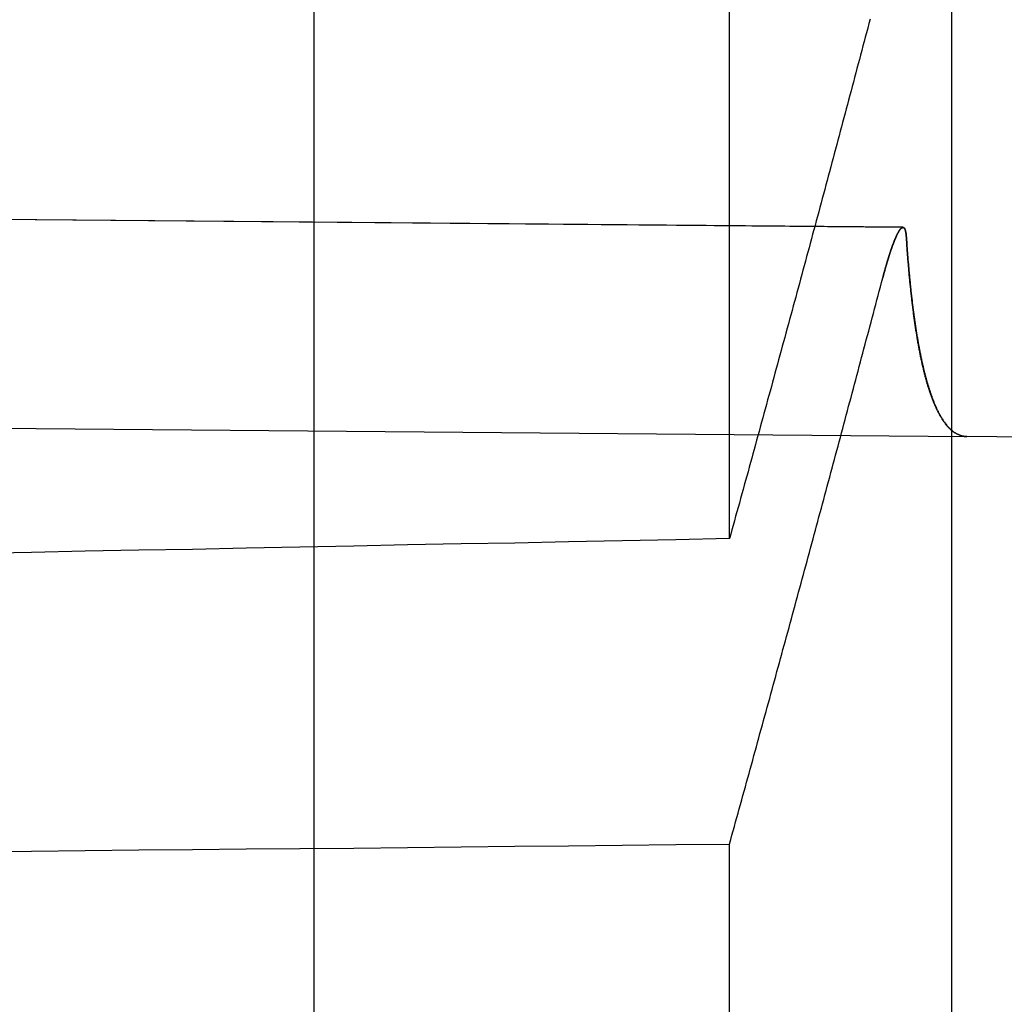
# Model space of a CAD drawing. Extents: x -59 to 290, y -231 to 2000.
# Drawn here: x 281 to 284, y 581 to 584 of the extents above; entities that cross this region are included whole.
import ezdxf

# ---------------------------------------------------------------- set-up
doc = ezdxf.new("R2010")
doc.units = 0
doc.header["$LTSCALE"] = 10
doc.linetypes.add('VERDECKT', pattern=[9.525, 6.35, -3.175])
doc.layers.get('0').update_dxf_attribs({"linetype": 'CONTINUOUS'})
doc.layers.add('STEMPEL', color=3, linetype='CONTINUOUS')

# ---------------------------------------------------------------- blocks, each defined once
blk = doc.blocks.new('A$CB12C5D52')
at = {"color": 3, "linetype": 'CONTINUOUS', "extrusion": (-2e-16, 1, -2e-16)}
for p, q in [((64.9514, 563.9767), (64.9514, 675.7224)), ((66.9803, 571), (66.9803, 594.5026))]:
    blk.add_line(p, q, dxfattribs=at)
at = {"color": 1, "linetype": 'VERDECKT', "extrusion": (-2e-16, 1, -2e-16)}
for p, q in [((66.2732, 582.2986), (66.2732, 619.108)), ((66.8252, 583.2891), (50, 583.4359)), ((66.8252, 583.2888), (50, 583.4356)), ((50, 582.7723), (67.0284, 582.6237)), ((67.9916, 582.6153), (67.0284, 582.6237)), ((66.2732, 574.4677), (66.2732, 581.3275))]:
    blk.add_line(p, q, dxfattribs=at)
at = {"color": 1, "linetype": 'VERDECKT'}
for points in [[(66.7205, 583.951, 0), (66.7167, 583.937, 0), (66.7129, 583.923, 0), (66.7091, 583.908, 0), (66.7054, 583.894, 0), (66.7016, 583.88, 0), (66.6978, 583.866, 0), (66.694, 583.851, 0), (66.6902, 583.837, 0), (66.6865, 583.823, 0), (66.6827, 583.809, 0), (66.6789, 583.794, 0), (66.6751, 583.78, 0), (66.6713, 583.766, 0), (66.6675, 583.751, 0), (66.6637, 583.737, 0), (66.6599, 583.723, 0), (66.6561, 583.709, 0), (66.6524, 583.694, 0), (66.6486, 583.68, 0), (66.6448, 583.666, 0), (66.641, 583.652, 0), (66.6372, 583.637, 0), (66.6333, 583.623, 0), (66.6295, 583.609, 0), (66.6257, 583.595, 0), (66.6219, 583.58, 0), (66.6181, 583.566, 0), (66.6143, 583.552, 0), (66.6105, 583.538, 0), (66.6067, 583.523, 0), (66.6029, 583.509, 0), (66.5991, 583.495, 0), (66.5952, 583.481, 0), (66.5914, 583.466, 0), (66.5876, 583.452, 0), (66.5838, 583.438, 0), (66.58, 583.424, 0), (66.5761, 583.409, 0), (66.5723, 583.395, 0), (66.5685, 583.381, 0), (66.5646, 583.367, 0), (66.5608, 583.352, 0), (66.557, 583.338, 0), (66.5531, 583.324, 0), (66.5493, 583.31, 0), (66.5455, 583.295, 0), (66.5416, 583.281, 0), (66.5378, 583.267, 0), (66.534, 583.253, 0), (66.5301, 583.238, 0), (66.5263, 583.224, 0), (66.5224, 583.21, 0), (66.5186, 583.196, 0), (66.5147, 583.181, 0), (66.5109, 583.167, 0), (66.507, 583.153, 0), (66.5032, 583.139, 0), (66.4993, 583.124, 0), (66.4955, 583.11, 0), (66.4916, 583.096, 0), (66.4877, 583.082, 0), (66.4839, 583.067, 0), (66.48, 583.053, 0), (66.4762, 583.039, 0), (66.4723, 583.025, 0), (66.4684, 583.01, 0), (66.4646, 582.996, 0), (66.4607, 582.982, 0), (66.4568, 582.968, 0), (66.4529, 582.953, 0), (66.4491, 582.939, 0), (66.4452, 582.925, 0), (66.4413, 582.911, 0), (66.4374, 582.897, 0), (66.4336, 582.882, 0), (66.4297, 582.868, 0), (66.4258, 582.854, 0), (66.4219, 582.84, 0), (66.418, 582.825, 0), (66.4141, 582.811, 0), (66.4103, 582.797, 0), (66.4064, 582.783, 0), (66.4025, 582.768, 0), (66.3986, 582.754, 0), (66.3947, 582.74, 0), (66.3908, 582.726, 0), (66.3869, 582.711, 0), (66.383, 582.697, 0), (66.3791, 582.683, 0), (66.3752, 582.669, 0), (66.3713, 582.654, 0), (66.3674, 582.64, 0), (66.3635, 582.626, 0), (66.3596, 582.612, 0), (66.3557, 582.598, 0), (66.3517, 582.583, 0), (66.3478, 582.569, 0), (66.3439, 582.555, 0), (66.34, 582.541, 0), (66.3361, 582.526, 0), (66.3322, 582.512, 0), (66.3283, 582.498, 0), (66.3243, 582.484, 0), (66.3204, 582.469, 0), (66.3165, 582.455, 0), (66.3126, 582.441, 0), (66.3086, 582.427, 0), (66.3047, 582.412, 0), (66.3008, 582.398, 0), (66.2969, 582.384, 0), (66.2929, 582.37, 0), (66.289, 582.356, 0), (66.285, 582.341, 0), (66.2811, 582.327, 0), (66.2772, 582.313, 0), (66.2732, 582.299, 0)], [(66.2732, 581.327, 0), (66.2771, 581.342, 0), (66.281, 581.356, 0), (66.2849, 581.37, 0), (66.2888, 581.384, 0), (66.2927, 581.398, 0), (66.2966, 581.412, 0), (66.3005, 581.426, 0), (66.3044, 581.44, 0), (66.3083, 581.454, 0), (66.3122, 581.468, 0), (66.3161, 581.482, 0), (66.3199, 581.496, 0), (66.3238, 581.51, 0), (66.3277, 581.524, 0), (66.3316, 581.538, 0), (66.3355, 581.552, 0), (66.3393, 581.566, 0), (66.3432, 581.58, 0), (66.3471, 581.594, 0), (66.351, 581.609, 0), (66.3548, 581.623, 0), (66.3587, 581.637, 0), (66.3626, 581.651, 0), (66.3664, 581.665, 0), (66.3703, 581.679, 0), (66.3742, 581.693, 0), (66.378, 581.707, 0), (66.3819, 581.721, 0), (66.3858, 581.735, 0), (66.3896, 581.749, 0), (66.3935, 581.763, 0), (66.3973, 581.777, 0), (66.4012, 581.791, 0), (66.405, 581.805, 0), (66.4089, 581.819, 0), (66.4127, 581.833, 0), (66.4166, 581.847, 0), (66.4204, 581.862, 0), (66.4243, 581.876, 0), (66.4281, 581.89, 0), (66.432, 581.904, 0), (66.4358, 581.918, 0), (66.4396, 581.932, 0), (66.4435, 581.946, 0), (66.4473, 581.96, 0), (66.4512, 581.974, 0), (66.455, 581.988, 0), (66.4588, 582.002, 0), (66.4627, 582.016, 0), (66.4665, 582.03, 0), (66.4703, 582.044, 0), (66.4741, 582.058, 0), (66.478, 582.073, 0), (66.4818, 582.087, 0), (66.4856, 582.101, 0), (66.4894, 582.115, 0), (66.4933, 582.129, 0), (66.4971, 582.143, 0), (66.5009, 582.157, 0), (66.5047, 582.171, 0), (66.5085, 582.185, 0), (66.5123, 582.199, 0), (66.5161, 582.213, 0), (66.52, 582.227, 0), (66.5238, 582.241, 0), (66.5276, 582.255, 0), (66.5314, 582.269, 0), (66.5352, 582.284, 0), (66.539, 582.298, 0), (66.5428, 582.312, 0), (66.5466, 582.326, 0), (66.5504, 582.34, 0), (66.5542, 582.354, 0), (66.558, 582.368, 0), (66.5618, 582.382, 0), (66.5656, 582.396, 0), (66.5693, 582.41, 0), (66.5731, 582.424, 0), (66.5769, 582.438, 0), (66.5807, 582.452, 0), (66.5845, 582.466, 0), (66.5883, 582.481, 0), (66.5921, 582.495, 0), (66.5958, 582.509, 0), (66.5996, 582.523, 0), (66.6034, 582.537, 0), (66.6072, 582.551, 0), (66.611, 582.565, 0), (66.6147, 582.579, 0), (66.6185, 582.593, 0), (66.6223, 582.607, 0), (66.626, 582.621, 0), (66.6298, 582.635, 0), (66.6336, 582.649, 0), (66.6373, 582.663, 0), (66.6411, 582.678, 0), (66.6449, 582.692, 0), (66.6486, 582.706, 0), (66.6524, 582.72, 0), (66.6561, 582.734, 0), (66.6599, 582.748, 0), (66.6637, 582.762, 0), (66.6674, 582.776, 0), (66.6712, 582.79, 0), (66.6749, 582.804, 0), (66.6787, 582.818, 0), (66.6824, 582.832, 0), (66.6862, 582.847, 0), (66.6899, 582.861, 0), (66.6936, 582.875, 0), (66.6974, 582.889, 0), (66.7011, 582.903, 0), (66.7049, 582.917, 0), (66.7086, 582.931, 0), (66.7123, 582.945, 0), (66.7161, 582.959, 0), (66.7198, 582.973, 0), (66.7235, 582.987, 0), (66.7273, 583.001, 0), (66.731, 583.015, 0), (66.7347, 583.03, 0), (66.7384, 583.044, 0), (66.7422, 583.058, 0), (66.7459, 583.072, 0), (66.7496, 583.086, 0), (66.7533, 583.1, 0), (66.7571, 583.114, 0), (66.7608, 583.128, 0)], [(66.7608, 583.128, 0), (66.7608, 583.128, 0), (66.7608, 583.128, 0), (66.7608, 583.128, 0), (66.7608, 583.128, 0), (66.7608, 583.128, 0), (66.7608, 583.128, 0), (66.7608, 583.128, 0), (66.7608, 583.128, 0), (66.7608, 583.128, 0), (66.7608, 583.128, 0), (66.7608, 583.128, 0), (66.7608, 583.128, 0), (66.7608, 583.128, 0), (66.7608, 583.128, 0), (66.7608, 583.128, 0), (66.7608, 583.128, 0), (66.7608, 583.128, 0), (66.7608, 583.128, 0), (66.7608, 583.128, 0), (66.7608, 583.128, 0), (66.7608, 583.128, 0), (66.7608, 583.128, 0), (66.7608, 583.128, 0), (66.7608, 583.128, 0), (66.7608, 583.128, 0), (66.7608, 583.128, 0), (66.7608, 583.128, 0), (66.7608, 583.128, 0), (66.7608, 583.128, 0), (66.7608, 583.128, 0), (66.7608, 583.128, 0), (66.7608, 583.128, 0), (66.7608, 583.128, 0), (66.7608, 583.128, 0), (66.7608, 583.128, 0), (66.7608, 583.128, 0), (66.7608, 583.128, 0), (66.7608, 583.128, 0), (66.7608, 583.128, 0), (66.7608, 583.128, 0), (66.7608, 583.128, 0), (66.7608, 583.128, 0), (66.7608, 583.128, 0), (66.7608, 583.128, 0), (66.7608, 583.128, 0), (66.7608, 583.128, 0), (66.7608, 583.128, 0), (66.7608, 583.128, 0), (66.7608, 583.128, 0), (66.7608, 583.128, 0), (66.7608, 583.128, 0), (66.7608, 583.128, 0), (66.7608, 583.128, 0), (66.7608, 583.128, 0), (66.7608, 583.128, 0), (66.7608, 583.128, 0), (66.7608, 583.128, 0), (66.7608, 583.128, 0), (66.7608, 583.128, 0), (66.7608, 583.128, 0), (66.7608, 583.128, 0), (66.7608, 583.128, 0), (66.7608, 583.128, 0), (66.7608, 583.128, 0), (66.7608, 583.128, 0), (66.7608, 583.128, 0), (66.7608, 583.128, 0), (66.7608, 583.128, 0), (66.7608, 583.128, 0), (66.7608, 583.128, 0), (66.7608, 583.128, 0), (66.7608, 583.128, 0), (66.7608, 583.128, 0), (66.7608, 583.128, 0), (66.7608, 583.128, 0), (66.7608, 583.128, 0), (66.7608, 583.128, 0), (66.7608, 583.128, 0), (66.7608, 583.128, 0), (66.7608, 583.128, 0), (66.7608, 583.128, 0), (66.7608, 583.128, 0), (66.7608, 583.128, 0), (66.7608, 583.128, 0), (66.7608, 583.128, 0), (66.7608, 583.128, 0), (66.7608, 583.128, 0), (66.7608, 583.128, 0), (66.7608, 583.128, 0), (66.7608, 583.128, 0), (66.7608, 583.128, 0), (66.7608, 583.128, 0), (66.7608, 583.128, 0), (66.7608, 583.128, 0), (66.7608, 583.128, 0), (66.7608, 583.128, 0), (66.7608, 583.128, 0), (66.7608, 583.128, 0), (66.7608, 583.128, 0), (66.7608, 583.128, 0), (66.7608, 583.128, 0), (66.7608, 583.128, 0), (66.7608, 583.128, 0), (66.7608, 583.128, 0), (66.7608, 583.128, 0), (66.7608, 583.128, 0), (66.7608, 583.128, 0), (66.7608, 583.128, 0), (66.7608, 583.128, 0), (66.7608, 583.128, 0), (66.7608, 583.128, 0), (66.7608, 583.128, 0), (66.7608, 583.128, 0), (66.7608, 583.128, 0), (66.7608, 583.128, 0), (66.7608, 583.128, 0), (66.7608, 583.128, 0), (66.7608, 583.128, 0), (66.7608, 583.128, 0), (66.7608, 583.128, 0), (66.7608, 583.128, 0), (66.7608, 583.128, 0), (66.7608, 583.128, 0), (66.7608, 583.128, 0), (66.7608, 583.128, 0), (66.7608, 583.128, 0), (66.7608, 583.128, 0), (66.7608, 583.128, 0)]]:
    blk.add_polyline3d(points, dxfattribs=at)
at = {"color": 1}
for points in [[(66.7608, 583.128, 0), (66.7611, 583.129, 0), (66.7614, 583.13, 0), (66.7617, 583.132, 0), (66.762, 583.133, 0), (66.7623, 583.134, 0), (66.7626, 583.135, 0), (66.7629, 583.136, 0), (66.7632, 583.137, 0), (66.7635, 583.139, 0), (66.7638, 583.14, 0), (66.7642, 583.141, 0), (66.7645, 583.142, 0), (66.7648, 583.143, 0), (66.7651, 583.144, 0), (66.7654, 583.145, 0), (66.7657, 583.146, 0), (66.766, 583.148, 0), (66.7663, 583.149, 0), (66.7666, 583.15, 0), (66.7669, 583.151, 0), (66.7672, 583.152, 0), (66.7676, 583.153, 0), (66.7679, 583.154, 0), (66.7682, 583.155, 0), (66.7685, 583.156, 0), (66.7688, 583.158, 0), (66.7691, 583.159, 0), (66.7694, 583.16, 0), (66.7697, 583.161, 0), (66.77, 583.162, 0), (66.7703, 583.163, 0), (66.7707, 583.164, 0), (66.771, 583.165, 0), (66.7713, 583.166, 0), (66.7716, 583.167, 0), (66.7719, 583.168, 0), (66.7722, 583.169, 0), (66.7725, 583.171, 0), (66.7728, 583.172, 0), (66.7731, 583.173, 0), (66.7734, 583.174, 0), (66.7738, 583.175, 0), (66.7741, 583.176, 0), (66.7744, 583.177, 0), (66.7747, 583.178, 0), (66.775, 583.179, 0), (66.7753, 583.18, 0), (66.7756, 583.181, 0), (66.7759, 583.182, 0), (66.7762, 583.183, 0), (66.7765, 583.184, 0), (66.7768, 583.185, 0), (66.7772, 583.186, 0), (66.7775, 583.187, 0), (66.7778, 583.188, 0), (66.7781, 583.189, 0), (66.7784, 583.19, 0), (66.7787, 583.191, 0), (66.779, 583.192, 0), (66.7793, 583.193, 0), (66.7796, 583.194, 0), (66.7799, 583.195, 0), (66.7802, 583.196, 0), (66.7805, 583.197, 0), (66.7808, 583.198, 0), (66.7811, 583.199, 0), (66.7814, 583.2, 0), (66.7817, 583.201, 0), (66.782, 583.202, 0), (66.7824, 583.203, 0), (66.7827, 583.204, 0), (66.783, 583.205, 0), (66.7833, 583.206, 0), (66.7836, 583.206, 0), (66.7839, 583.207, 0), (66.7842, 583.208, 0), (66.7845, 583.209, 0), (66.7848, 583.21, 0), (66.7851, 583.211, 0), (66.7854, 583.212, 0), (66.7857, 583.213, 0), (66.786, 583.214, 0), (66.7863, 583.215, 0), (66.7866, 583.215, 0), (66.7868, 583.216, 0), (66.7871, 583.217, 0), (66.7874, 583.218, 0), (66.7877, 583.219, 0), (66.788, 583.22, 0), (66.7883, 583.221, 0), (66.7886, 583.221, 0), (66.7889, 583.222, 0), (66.7892, 583.223, 0), (66.7895, 583.224, 0), (66.7898, 583.225, 0), (66.7901, 583.226, 0), (66.7904, 583.226, 0), (66.7907, 583.227, 0), (66.7909, 583.228, 0), (66.7912, 583.229, 0), (66.7915, 583.23, 0), (66.7918, 583.23, 0), (66.7921, 583.231, 0), (66.7924, 583.232, 0), (66.7927, 583.233, 0), (66.793, 583.234, 0), (66.7932, 583.234, 0), (66.7935, 583.235, 0), (66.7938, 583.236, 0), (66.7941, 583.237, 0), (66.7944, 583.237, 0), (66.7947, 583.238, 0), (66.7949, 583.239, 0), (66.7952, 583.24, 0), (66.7955, 583.24, 0), (66.7958, 583.241, 0), (66.796, 583.242, 0), (66.7963, 583.242, 0), (66.7966, 583.243, 0), (66.7969, 583.244, 0), (66.7972, 583.245, 0), (66.7974, 583.245, 0), (66.7977, 583.246, 0), (66.798, 583.247, 0), (66.7982, 583.247, 0), (66.7985, 583.248, 0), (66.7988, 583.249, 0), (66.7991, 583.249, 0), (66.7993, 583.25, 0), (66.7996, 583.251, 0), (66.7999, 583.251, 0), (66.8001, 583.252, 0), (66.8004, 583.252, 0), (66.8007, 583.253, 0), (66.8009, 583.254, 0), (66.8012, 583.254, 0), (66.8014, 583.255, 0), (66.8017, 583.255, 0), (66.802, 583.256, 0), (66.8022, 583.257, 0), (66.8025, 583.257, 0), (66.8027, 583.258, 0), (66.803, 583.258, 0), (66.8033, 583.259, 0), (66.8035, 583.26, 0), (66.8038, 583.26, 0), (66.804, 583.261, 0), (66.8043, 583.261, 0), (66.8045, 583.262, 0), (66.8048, 583.262, 0), (66.805, 583.263, 0), (66.8053, 583.263, 0), (66.8055, 583.264, 0), (66.8058, 583.264, 0), (66.806, 583.265, 0), (66.8063, 583.265, 0), (66.8065, 583.266, 0), (66.8067, 583.266, 0), (66.807, 583.267, 0), (66.8072, 583.267, 0), (66.8075, 583.268, 0), (66.8077, 583.268, 0), (66.8079, 583.269, 0), (66.8082, 583.269, 0), (66.8084, 583.27, 0), (66.8087, 583.27, 0), (66.8089, 583.271, 0), (66.8091, 583.271, 0), (66.8094, 583.271, 0), (66.8096, 583.272, 0), (66.8098, 583.272, 0), (66.81, 583.273, 0), (66.8103, 583.273, 0), (66.8105, 583.274, 0), (66.8107, 583.274, 0), (66.8109, 583.274, 0), (66.8112, 583.275, 0), (66.8114, 583.275, 0), (66.8116, 583.275, 0), (66.8118, 583.276, 0), (66.8121, 583.276, 0), (66.8123, 583.277, 0), (66.8125, 583.277, 0), (66.8127, 583.277, 0), (66.8129, 583.278, 0), (66.8132, 583.278, 0), (66.8134, 583.278, 0), (66.8136, 583.279, 0), (66.8138, 583.279, 0), (66.814, 583.279, 0), (66.8142, 583.28, 0), (66.8144, 583.28, 0), (66.8147, 583.28, 0), (66.8149, 583.28, 0), (66.8151, 583.281, 0), (66.8153, 583.281, 0), (66.8155, 583.281, 0), (66.8157, 583.282, 0), (66.8159, 583.282, 0), (66.8161, 583.282, 0), (66.8164, 583.282, 0), (66.8166, 583.283, 0), (66.8168, 583.283, 0), (66.817, 583.283, 0), (66.8172, 583.283, 0), (66.8174, 583.284, 0), (66.8176, 583.284, 0), (66.8178, 583.284, 0), (66.818, 583.284, 0), (66.8182, 583.285, 0), (66.8184, 583.285, 0), (66.8186, 583.285, 0), (66.8188, 583.285, 0), (66.819, 583.285, 0), (66.8192, 583.286, 0), (66.8194, 583.286, 0), (66.8196, 583.286, 0), (66.8198, 583.286, 0), (66.82, 583.286, 0), (66.8202, 583.286, 0), (66.8204, 583.287, 0), (66.8206, 583.287, 0), (66.8208, 583.287, 0), (66.8209, 583.287, 0), (66.8211, 583.287, 0), (66.8213, 583.287, 0), (66.8215, 583.287, 0), (66.8217, 583.288, 0), (66.8219, 583.288, 0), (66.8221, 583.288, 0), (66.8223, 583.288, 0), (66.8224, 583.288, 0), (66.8226, 583.288, 0), (66.8228, 583.288, 0), (66.823, 583.288, 0), (66.8232, 583.288, 0), (66.8233, 583.288, 0), (66.8235, 583.288, 0), (66.8237, 583.288, 0), (66.8239, 583.289, 0), (66.8241, 583.289, 0), (66.8242, 583.289, 0), (66.8244, 583.289, 0), (66.8246, 583.289, 0), (66.8247, 583.289, 0), (66.8249, 583.289, 0), (66.8251, 583.289, 0), (66.8252, 583.289, 0), (66.8254, 583.289, 0), (66.8256, 583.289, 0), (66.8257, 583.289, 0), (66.8259, 583.289, 0), (66.8261, 583.289, 0), (66.8262, 583.289, 0), (66.8264, 583.289, 0), (66.8266, 583.289, 0), (66.8267, 583.288, 0), (66.8269, 583.288, 0), (66.827, 583.288, 0), (66.8272, 583.288, 0), (66.8273, 583.288, 0), (66.8275, 583.288, 0), (66.8276, 583.288, 0), (66.8278, 583.288, 0), (66.8279, 583.288, 0), (66.8281, 583.288, 0), (66.8282, 583.288, 0), (66.8284, 583.288, 0), (66.8285, 583.287, 0), (66.8287, 583.287, 0), (66.8288, 583.287, 0), (66.8289, 583.287, 0), (66.8291, 583.287, 0), (66.8292, 583.287, 0), (66.8294, 583.287, 0), (66.8295, 583.286, 0), (66.8296, 583.286, 0), (66.8298, 583.286, 0), (66.8299, 583.286, 0), (66.83, 583.286, 0), (66.8301, 583.285, 0), (66.8303, 583.285, 0), (66.8304, 583.285, 0), (66.8305, 583.285, 0), (66.8306, 583.285, 0), (66.8308, 583.284, 0), (66.8309, 583.284, 0), (66.831, 583.284, 0), (66.8311, 583.284, 0), (66.8312, 583.283, 0), (66.8314, 583.283, 0), (66.8315, 583.283, 0), (66.8316, 583.283, 0), (66.8317, 583.282, 0), (66.8318, 583.282, 0), (66.8319, 583.282, 0), (66.832, 583.281, 0), (66.8321, 583.281, 0), (66.8322, 583.281, 0), (66.8324, 583.28, 0), (66.8325, 583.28, 0), (66.8326, 583.28, 0), (66.8327, 583.28, 0), (66.8328, 583.279, 0), (66.8329, 583.279, 0), (66.833, 583.279, 0), (66.8331, 583.278, 0), (66.8331, 583.278, 0), (66.8332, 583.277, 0), (66.8333, 583.277, 0), (66.8334, 583.277, 0), (66.8335, 583.276, 0), (66.8336, 583.276, 0), (66.8337, 583.276, 0), (66.8338, 583.275, 0), (66.8339, 583.275, 0), (66.8339, 583.274, 0), (66.834, 583.274, 0), (66.8341, 583.274, 0), (66.8342, 583.273, 0), (66.8343, 583.273, 0), (66.8343, 583.272, 0), (66.8344, 583.272, 0), (66.8345, 583.271, 0), (66.8346, 583.271, 0), (66.8346, 583.27, 0), (66.8347, 583.27, 0), (66.8348, 583.27, 0), (66.8348, 583.269, 0), (66.8349, 583.269, 0), (66.835, 583.268, 0), (66.835, 583.268, 0), (66.8351, 583.267, 0), (66.8352, 583.267, 0), (66.8352, 583.266, 0), (66.8353, 583.266, 0), (66.8353, 583.265, 0), (66.8354, 583.265, 0), (66.8355, 583.264, 0), (66.8355, 583.264, 0), (66.8356, 583.263, 0), (66.8356, 583.262, 0), (66.8357, 583.262, 0), (66.8357, 583.261, 0), (66.8358, 583.261, 0), (66.8358, 583.26, 0), (66.8358, 583.26, 0), (66.8359, 583.259, 0), (66.8359, 583.259, 0), (66.836, 583.258, 0), (66.836, 583.257, 0)], [(66.836, 583.258, 0), (66.836, 583.258, 0), (66.8359, 583.259, 0), (66.8359, 583.259, 0), (66.8358, 583.26, 0), (66.8358, 583.26, 0), (66.8357, 583.261, 0), (66.8357, 583.262, 0), (66.8357, 583.262, 0), (66.8356, 583.263, 0), (66.8356, 583.263, 0), (66.8355, 583.264, 0), (66.8354, 583.264, 0), (66.8354, 583.265, 0), (66.8353, 583.265, 0), (66.8353, 583.266, 0), (66.8352, 583.266, 0), (66.8352, 583.267, 0), (66.8351, 583.267, 0), (66.835, 583.268, 0), (66.835, 583.268, 0), (66.8349, 583.269, 0), (66.8348, 583.269, 0), (66.8348, 583.27, 0), (66.8347, 583.27, 0), (66.8346, 583.271, 0), (66.8346, 583.271, 0), (66.8345, 583.272, 0), (66.8344, 583.272, 0), (66.8344, 583.272, 0), (66.8343, 583.273, 0), (66.8342, 583.273, 0), (66.8341, 583.274, 0), (66.834, 583.274, 0), (66.834, 583.275, 0), (66.8339, 583.275, 0), (66.8338, 583.275, 0), (66.8337, 583.276, 0), (66.8336, 583.276, 0), (66.8335, 583.277, 0), (66.8334, 583.277, 0), (66.8333, 583.277, 0), (66.8333, 583.278, 0), (66.8332, 583.278, 0), (66.8331, 583.278, 0), (66.833, 583.279, 0), (66.8329, 583.279, 0), (66.8328, 583.279, 0), (66.8327, 583.28, 0), (66.8326, 583.28, 0), (66.8325, 583.28, 0), (66.8324, 583.281, 0), (66.8323, 583.281, 0), (66.8322, 583.281, 0), (66.8321, 583.282, 0), (66.8319, 583.282, 0), (66.8318, 583.282, 0), (66.8317, 583.283, 0), (66.8316, 583.283, 0), (66.8315, 583.283, 0), (66.8314, 583.283, 0), (66.8313, 583.284, 0), (66.8312, 583.284, 0), (66.831, 583.284, 0), (66.8309, 583.284, 0), (66.8308, 583.285, 0), (66.8307, 583.285, 0), (66.8305, 583.285, 0), (66.8304, 583.285, 0), (66.8303, 583.285, 0), (66.8302, 583.286, 0), (66.83, 583.286, 0), (66.8299, 583.286, 0), (66.8298, 583.286, 0), (66.8297, 583.286, 0), (66.8295, 583.287, 0), (66.8294, 583.287, 0), (66.8292, 583.287, 0), (66.8291, 583.287, 0), (66.829, 583.287, 0), (66.8288, 583.287, 0), (66.8287, 583.288, 0), (66.8285, 583.288, 0), (66.8284, 583.288, 0), (66.8283, 583.288, 0), (66.8281, 583.288, 0), (66.828, 583.288, 0), (66.8278, 583.288, 0), (66.8277, 583.288, 0), (66.8275, 583.288, 0), (66.8274, 583.289, 0), (66.8272, 583.289, 0), (66.8271, 583.289, 0), (66.8269, 583.289, 0), (66.8267, 583.289, 0), (66.8266, 583.289, 0), (66.8264, 583.289, 0), (66.8263, 583.289, 0), (66.8261, 583.289, 0), (66.8259, 583.289, 0), (66.8258, 583.289, 0), (66.8256, 583.289, 0), (66.8255, 583.289, 0), (66.8253, 583.289, 0), (66.8251, 583.289, 0), (66.825, 583.289, 0), (66.8248, 583.289, 0), (66.8246, 583.289, 0), (66.8244, 583.289, 0), (66.8243, 583.289, 0), (66.8241, 583.289, 0), (66.8239, 583.289, 0), (66.8237, 583.289, 0), (66.8236, 583.289, 0), (66.8234, 583.289, 0), (66.8232, 583.289, 0), (66.823, 583.289, 0), (66.8229, 583.288, 0), (66.8227, 583.288, 0), (66.8225, 583.288, 0), (66.8223, 583.288, 0), (66.8221, 583.288, 0), (66.8219, 583.288, 0), (66.8217, 583.288, 0), (66.8216, 583.288, 0), (66.8214, 583.288, 0), (66.8212, 583.288, 0), (66.821, 583.287, 0), (66.8208, 583.287, 0), (66.8206, 583.287, 0), (66.8204, 583.287, 0), (66.8202, 583.287, 0), (66.82, 583.287, 0), (66.8198, 583.286, 0), (66.8196, 583.286, 0), (66.8194, 583.286, 0), (66.8192, 583.286, 0), (66.819, 583.286, 0), (66.8188, 583.286, 0), (66.8186, 583.285, 0), (66.8184, 583.285, 0), (66.8182, 583.285, 0), (66.818, 583.285, 0), (66.8178, 583.284, 0), (66.8176, 583.284, 0), (66.8174, 583.284, 0), (66.8172, 583.284, 0), (66.817, 583.284, 0), (66.8168, 583.283, 0), (66.8166, 583.283, 0), (66.8164, 583.283, 0), (66.8162, 583.283, 0), (66.816, 583.282, 0), (66.8158, 583.282, 0), (66.8156, 583.282, 0), (66.8154, 583.281, 0), (66.8151, 583.281, 0), (66.8149, 583.281, 0), (66.8147, 583.281, 0), (66.8145, 583.28, 0), (66.8143, 583.28, 0), (66.8141, 583.28, 0), (66.8139, 583.279, 0), (66.8136, 583.279, 0), (66.8134, 583.279, 0), (66.8132, 583.278, 0), (66.813, 583.278, 0), (66.8128, 583.278, 0), (66.8125, 583.277, 0), (66.8123, 583.277, 0), (66.8121, 583.277, 0), (66.8119, 583.276, 0), (66.8117, 583.276, 0), (66.8114, 583.275, 0), (66.8112, 583.275, 0), (66.811, 583.275, 0), (66.8108, 583.274, 0), (66.8105, 583.274, 0), (66.8103, 583.273, 0), (66.8101, 583.273, 0), (66.8099, 583.273, 0), (66.8096, 583.272, 0), (66.8094, 583.272, 0), (66.8092, 583.271, 0), (66.8089, 583.271, 0), (66.8087, 583.27, 0), (66.8085, 583.27, 0), (66.8082, 583.27, 0), (66.808, 583.269, 0), (66.8078, 583.269, 0), (66.8075, 583.268, 0), (66.8073, 583.268, 0), (66.807, 583.267, 0), (66.8068, 583.267, 0), (66.8066, 583.266, 0), (66.8063, 583.266, 0), (66.8061, 583.265, 0), (66.8058, 583.265, 0), (66.8056, 583.264, 0), (66.8053, 583.264, 0), (66.8051, 583.263, 0), (66.8048, 583.263, 0), (66.8046, 583.262, 0), (66.8043, 583.262, 0), (66.8041, 583.261, 0), (66.8038, 583.26, 0), (66.8036, 583.26, 0), (66.8033, 583.259, 0), (66.8031, 583.259, 0), (66.8028, 583.258, 0), (66.8025, 583.258, 0), (66.8023, 583.257, 0), (66.802, 583.256, 0), (66.8018, 583.256, 0), (66.8015, 583.255, 0), (66.8012, 583.255, 0), (66.801, 583.254, 0), (66.8007, 583.253, 0), (66.8004, 583.253, 0), (66.8002, 583.252, 0), (66.7999, 583.251, 0), (66.7996, 583.251, 0), (66.7994, 583.25, 0), (66.7991, 583.25, 0), (66.7988, 583.249, 0), (66.7986, 583.248, 0), (66.7983, 583.248, 0), (66.798, 583.247, 0), (66.7978, 583.246, 0), (66.7975, 583.246, 0), (66.7972, 583.245, 0), (66.7969, 583.244, 0), (66.7967, 583.243, 0), (66.7964, 583.243, 0), (66.7961, 583.242, 0), (66.7958, 583.241, 0), (66.7955, 583.241, 0), (66.7953, 583.24, 0), (66.795, 583.239, 0), (66.7947, 583.238, 0), (66.7944, 583.238, 0), (66.7941, 583.237, 0), (66.7939, 583.236, 0), (66.7936, 583.235, 0), (66.7933, 583.235, 0), (66.793, 583.234, 0), (66.7927, 583.233, 0), (66.7924, 583.232, 0), (66.7922, 583.232, 0), (66.7919, 583.231, 0), (66.7916, 583.23, 0), (66.7913, 583.229, 0), (66.791, 583.228, 0), (66.7907, 583.228, 0), (66.7904, 583.227, 0), (66.7901, 583.226, 0), (66.7898, 583.225, 0), (66.7895, 583.224, 0), (66.7893, 583.223, 0), (66.789, 583.223, 0), (66.7887, 583.222, 0), (66.7884, 583.221, 0), (66.7881, 583.22, 0), (66.7878, 583.219, 0), (66.7875, 583.218, 0), (66.7872, 583.218, 0), (66.7869, 583.217, 0), (66.7866, 583.216, 0), (66.7863, 583.215, 0), (66.786, 583.214, 0), (66.7857, 583.213, 0), (66.7854, 583.212, 0), (66.7851, 583.211, 0), (66.7848, 583.21, 0), (66.7845, 583.21, 0), (66.7842, 583.209, 0), (66.7839, 583.208, 0), (66.7836, 583.207, 0), (66.7833, 583.206, 0), (66.783, 583.205, 0), (66.7827, 583.204, 0), (66.7824, 583.203, 0), (66.7821, 583.202, 0), (66.7818, 583.201, 0), (66.7815, 583.2, 0), (66.7812, 583.199, 0), (66.7809, 583.198, 0), (66.7806, 583.197, 0), (66.7803, 583.196, 0), (66.78, 583.195, 0), (66.7797, 583.194, 0), (66.7794, 583.193, 0), (66.779, 583.192, 0), (66.7787, 583.191, 0), (66.7784, 583.19, 0), (66.7781, 583.189, 0), (66.7778, 583.188, 0), (66.7775, 583.187, 0), (66.7772, 583.186, 0), (66.7769, 583.185, 0), (66.7766, 583.184, 0), (66.7763, 583.183, 0), (66.776, 583.182, 0), (66.7757, 583.181, 0), (66.7754, 583.18, 0), (66.775, 583.179, 0), (66.7747, 583.178, 0), (66.7744, 583.177, 0), (66.7741, 583.176, 0), (66.7738, 583.175, 0), (66.7735, 583.174, 0), (66.7732, 583.173, 0), (66.7729, 583.172, 0), (66.7726, 583.171, 0), (66.7723, 583.17, 0), (66.772, 583.169, 0), (66.7716, 583.168, 0), (66.7713, 583.167, 0), (66.771, 583.165, 0), (66.7707, 583.164, 0), (66.7704, 583.163, 0), (66.7701, 583.162, 0), (66.7698, 583.161, 0), (66.7695, 583.16, 0), (66.7692, 583.159, 0), (66.7689, 583.158, 0), (66.7685, 583.157, 0), (66.7682, 583.156, 0), (66.7679, 583.155, 0), (66.7676, 583.153, 0), (66.7673, 583.152, 0), (66.767, 583.151, 0), (66.7667, 583.15, 0), (66.7664, 583.149, 0), (66.7661, 583.148, 0), (66.7658, 583.147, 0), (66.7654, 583.146, 0), (66.7651, 583.144, 0), (66.7648, 583.143, 0), (66.7645, 583.142, 0), (66.7642, 583.141, 0), (66.7639, 583.14, 0), (66.7636, 583.139, 0), (66.7633, 583.138, 0), (66.763, 583.136, 0), (66.7627, 583.135, 0), (66.7624, 583.134, 0), (66.7621, 583.133, 0), (66.7618, 583.132, 0), (66.7614, 583.131, 0), (66.7611, 583.13, 0), (66.7608, 583.128, 0)], [(66.836, 583.257, 0), (66.8363, 583.253, 0), (66.8367, 583.248, 0), (66.837, 583.243, 0), (66.8373, 583.238, 0), (66.8377, 583.233, 0), (66.838, 583.228, 0), (66.8383, 583.224, 0), (66.8387, 583.219, 0), (66.839, 583.214, 0), (66.8394, 583.21, 0), (66.8398, 583.205, 0), (66.8401, 583.2, 0), (66.8405, 583.196, 0), (66.8408, 583.191, 0), (66.8412, 583.186, 0), (66.8416, 583.182, 0), (66.842, 583.177, 0), (66.8424, 583.173, 0), (66.8427, 583.168, 0), (66.8431, 583.164, 0), (66.8435, 583.159, 0), (66.8439, 583.155, 0), (66.8443, 583.15, 0), (66.8447, 583.146, 0), (66.8451, 583.141, 0), (66.8455, 583.137, 0), (66.846, 583.133, 0), (66.8464, 583.128, 0), (66.8468, 583.124, 0), (66.8472, 583.12, 0), (66.8476, 583.115, 0), (66.8481, 583.111, 0), (66.8485, 583.107, 0), (66.8489, 583.102, 0), (66.8494, 583.098, 0), (66.8498, 583.094, 0), (66.8503, 583.09, 0), (66.8507, 583.086, 0), (66.8512, 583.081, 0), (66.8516, 583.077, 0), (66.8521, 583.073, 0), (66.8526, 583.069, 0), (66.853, 583.065, 0), (66.8535, 583.061, 0), (66.854, 583.057, 0), (66.8545, 583.053, 0), (66.8549, 583.049, 0), (66.8554, 583.045, 0), (66.8559, 583.041, 0), (66.8564, 583.037, 0), (66.8569, 583.033, 0), (66.8574, 583.029, 0), (66.8579, 583.025, 0), (66.8584, 583.022, 0), (66.8589, 583.018, 0), (66.8594, 583.014, 0), (66.8599, 583.01, 0), (66.8604, 583.006, 0), (66.861, 583.002, 0), (66.8615, 582.999, 0), (66.862, 582.995, 0), (66.8625, 582.991, 0), (66.8631, 582.988, 0), (66.8636, 582.984, 0), (66.8641, 582.98, 0), (66.8647, 582.977, 0), (66.8652, 582.973, 0), (66.8658, 582.969, 0), (66.8663, 582.966, 0), (66.8669, 582.962, 0), (66.8675, 582.959, 0), (66.868, 582.955, 0), (66.8686, 582.952, 0), (66.8691, 582.948, 0), (66.8697, 582.945, 0), (66.8703, 582.941, 0), (66.8709, 582.938, 0), (66.8715, 582.934, 0), (66.872, 582.931, 0), (66.8726, 582.928, 0), (66.8732, 582.924, 0), (66.8738, 582.921, 0), (66.8744, 582.918, 0), (66.875, 582.914, 0), (66.8756, 582.911, 0), (66.8762, 582.908, 0), (66.8768, 582.905, 0), (66.8774, 582.901, 0), (66.878, 582.898, 0), (66.8787, 582.895, 0), (66.8793, 582.892, 0), (66.8799, 582.889, 0), (66.8805, 582.886, 0), (66.8812, 582.883, 0), (66.8818, 582.879, 0), (66.8824, 582.876, 0), (66.8831, 582.873, 0), (66.8837, 582.87, 0), (66.8844, 582.867, 0), (66.885, 582.864, 0), (66.8857, 582.861, 0), (66.8863, 582.858, 0), (66.887, 582.855, 0), (66.8876, 582.853, 0), (66.8883, 582.85, 0), (66.889, 582.847, 0), (66.8896, 582.844, 0), (66.8903, 582.841, 0), (66.891, 582.838, 0), (66.8917, 582.835, 0), (66.8924, 582.833, 0), (66.893, 582.83, 0), (66.8937, 582.827, 0), (66.8944, 582.824, 0), (66.8951, 582.822, 0), (66.8958, 582.819, 0), (66.8965, 582.816, 0), (66.8972, 582.814, 0), (66.8979, 582.811, 0), (66.8986, 582.809, 0), (66.8993, 582.806, 0), (66.9001, 582.803, 0), (66.9008, 582.801, 0), (66.9015, 582.798, 0), (66.9022, 582.796, 0), (66.9029, 582.793, 0), (66.9037, 582.791, 0), (66.9044, 582.788, 0), (66.9051, 582.786, 0), (66.9059, 582.784, 0), (66.9066, 582.781, 0), (66.9074, 582.779, 0), (66.9081, 582.776, 0), (66.9089, 582.774, 0), (66.9096, 582.772, 0), (66.9104, 582.769, 0), (66.9112, 582.767, 0), (66.9119, 582.765, 0), (66.9127, 582.763, 0), (66.9135, 582.76, 0), (66.9143, 582.758, 0), (66.915, 582.756, 0), (66.9158, 582.754, 0), (66.9166, 582.751, 0), (66.9174, 582.749, 0), (66.9182, 582.747, 0), (66.919, 582.745, 0), (66.9198, 582.743, 0), (66.9206, 582.741, 0), (66.9215, 582.739, 0), (66.9223, 582.737, 0), (66.9231, 582.735, 0), (66.9239, 582.732, 0), (66.9248, 582.73, 0), (66.9256, 582.728, 0), (66.9264, 582.726, 0), (66.9273, 582.724, 0), (66.9281, 582.723, 0), (66.929, 582.721, 0), (66.9298, 582.719, 0), (66.9307, 582.717, 0), (66.9316, 582.715, 0), (66.9324, 582.713, 0), (66.9333, 582.711, 0), (66.9342, 582.709, 0), (66.9351, 582.708, 0), (66.9359, 582.706, 0), (66.9368, 582.704, 0), (66.9377, 582.702, 0), (66.9386, 582.7, 0), (66.9395, 582.699, 0), (66.9404, 582.697, 0), (66.9413, 582.695, 0), (66.9422, 582.694, 0), (66.9431, 582.692, 0), (66.944, 582.69, 0), (66.945, 582.689, 0), (66.9459, 582.687, 0), (66.9468, 582.686, 0), (66.9478, 582.684, 0), (66.9487, 582.683, 0), (66.9496, 582.681, 0), (66.9506, 582.68, 0), (66.9515, 582.678, 0), (66.9525, 582.677, 0), (66.9534, 582.675, 0), (66.9544, 582.674, 0), (66.9553, 582.672, 0), (66.9563, 582.671, 0), (66.9573, 582.67, 0), (66.9583, 582.668, 0), (66.9592, 582.667, 0), (66.9602, 582.666, 0), (66.9612, 582.664, 0), (66.9622, 582.663, 0), (66.9632, 582.662, 0), (66.9642, 582.661, 0), (66.9652, 582.659, 0), (66.9662, 582.658, 0), (66.9672, 582.657, 0), (66.9682, 582.656, 0), (66.9692, 582.655, 0), (66.9702, 582.654, 0), (66.9713, 582.652, 0), (66.9723, 582.651, 0), (66.9733, 582.65, 0), (66.9744, 582.649, 0), (66.9754, 582.648, 0), (66.9764, 582.647, 0), (66.9775, 582.646, 0), (66.9785, 582.645, 0), (66.9796, 582.644, 0), (66.9807, 582.644, 0), (66.9817, 582.643, 0), (66.9828, 582.642, 0), (66.9838, 582.641, 0), (66.9849, 582.64, 0), (66.986, 582.639, 0), (66.9871, 582.638, 0), (66.9882, 582.638, 0), (66.9892, 582.637, 0), (66.9903, 582.636, 0), (66.9914, 582.636, 0), (66.9925, 582.635, 0), (66.9936, 582.634, 0), (66.9947, 582.633, 0), (66.9959, 582.633, 0), (66.997, 582.632, 0), (66.9981, 582.632, 0), (66.9992, 582.631, 0), (67.0003, 582.631, 0), (67.0015, 582.63, 0), (67.0026, 582.63, 0), (67.0037, 582.629, 0), (67.0049, 582.629, 0), (67.006, 582.628, 0), (67.0071, 582.628, 0), (67.0083, 582.627, 0), (67.0095, 582.627, 0), (67.0106, 582.627, 0), (67.0118, 582.626, 0), (67.0129, 582.626, 0), (67.0141, 582.626, 0), (67.0153, 582.625, 0), (67.0164, 582.625, 0), (67.0176, 582.625, 0), (67.0188, 582.625, 0), (67.02, 582.624, 0), (67.0212, 582.624, 0), (67.0224, 582.624, 0), (67.0236, 582.624, 0), (67.0248, 582.624, 0), (67.026, 582.624, 0), (67.0272, 582.624, 0), (67.0284, 582.624, 0)], [(67.0284, 582.624, 0), (67.0272, 582.624, 0), (67.026, 582.624, 0), (67.0248, 582.624, 0), (67.0236, 582.624, 0), (67.0223, 582.624, 0), (67.0212, 582.624, 0), (67.02, 582.624, 0), (67.0188, 582.624, 0), (67.0176, 582.625, 0), (67.0164, 582.625, 0), (67.0152, 582.625, 0), (67.014, 582.625, 0), (67.0129, 582.626, 0), (67.0117, 582.626, 0), (67.0105, 582.626, 0), (67.0094, 582.627, 0), (67.0082, 582.627, 0), (67.0071, 582.627, 0), (67.0059, 582.628, 0), (67.0048, 582.628, 0), (67.0036, 582.629, 0), (67.0025, 582.629, 0), (67.0014, 582.63, 0), (67.0002, 582.63, 0), (66.9991, 582.631, 0), (66.998, 582.631, 0), (66.9969, 582.632, 0), (66.9957, 582.632, 0), (66.9946, 582.633, 0), (66.9935, 582.634, 0), (66.9924, 582.634, 0), (66.9913, 582.635, 0), (66.9902, 582.636, 0), (66.9891, 582.636, 0), (66.988, 582.637, 0), (66.9869, 582.638, 0), (66.9858, 582.639, 0), (66.9848, 582.639, 0), (66.9837, 582.64, 0), (66.9826, 582.641, 0), (66.9815, 582.642, 0), (66.9805, 582.643, 0), (66.9794, 582.644, 0), (66.9784, 582.644, 0), (66.9773, 582.645, 0), (66.9763, 582.646, 0), (66.9752, 582.647, 0), (66.9742, 582.648, 0), (66.9731, 582.649, 0), (66.9721, 582.65, 0), (66.9711, 582.651, 0), (66.97, 582.653, 0), (66.969, 582.654, 0), (66.968, 582.655, 0), (66.967, 582.656, 0), (66.966, 582.657, 0), (66.965, 582.658, 0), (66.964, 582.659, 0), (66.963, 582.661, 0), (66.962, 582.662, 0), (66.961, 582.663, 0), (66.96, 582.664, 0), (66.959, 582.666, 0), (66.958, 582.667, 0), (66.9571, 582.668, 0), (66.9561, 582.67, 0), (66.9551, 582.671, 0), (66.9541, 582.673, 0), (66.9532, 582.674, 0), (66.9522, 582.675, 0), (66.9513, 582.677, 0), (66.9503, 582.678, 0), (66.9494, 582.68, 0), (66.9484, 582.681, 0), (66.9475, 582.683, 0), (66.9466, 582.684, 0), (66.9456, 582.686, 0), (66.9447, 582.688, 0), (66.9438, 582.689, 0), (66.9429, 582.691, 0), (66.942, 582.692, 0), (66.941, 582.694, 0), (66.9401, 582.696, 0), (66.9392, 582.697, 0), (66.9383, 582.699, 0), (66.9374, 582.701, 0), (66.9365, 582.703, 0), (66.9357, 582.704, 0), (66.9348, 582.706, 0), (66.9339, 582.708, 0), (66.933, 582.71, 0), (66.9321, 582.712, 0), (66.9313, 582.714, 0), (66.9304, 582.715, 0), (66.9296, 582.717, 0), (66.9287, 582.719, 0), (66.9278, 582.721, 0), (66.927, 582.723, 0), (66.9262, 582.725, 0), (66.9253, 582.727, 0), (66.9245, 582.729, 0), (66.9236, 582.731, 0), (66.9228, 582.733, 0), (66.922, 582.735, 0), (66.9212, 582.737, 0), (66.9204, 582.739, 0), (66.9195, 582.741, 0), (66.9187, 582.744, 0), (66.9179, 582.746, 0), (66.9171, 582.748, 0), (66.9163, 582.75, 0), (66.9155, 582.752, 0), (66.9147, 582.754, 0), (66.914, 582.757, 0), (66.9132, 582.759, 0), (66.9124, 582.761, 0), (66.9116, 582.763, 0), (66.9109, 582.766, 0), (66.9101, 582.768, 0), (66.9093, 582.77, 0), (66.9086, 582.773, 0), (66.9078, 582.775, 0), (66.9071, 582.777, 0), (66.9063, 582.78, 0), (66.9056, 582.782, 0), (66.9048, 582.785, 0), (66.9041, 582.787, 0), (66.9034, 582.789, 0), (66.9026, 582.792, 0), (66.9019, 582.794, 0), (66.9012, 582.797, 0), (66.9005, 582.799, 0), (66.8997, 582.802, 0), (66.899, 582.805, 0), (66.8983, 582.807, 0), (66.8976, 582.81, 0), (66.8969, 582.812, 0), (66.8962, 582.815, 0), (66.8955, 582.818, 0), (66.8948, 582.82, 0), (66.8941, 582.823, 0), (66.8934, 582.826, 0), (66.8927, 582.829, 0), (66.8921, 582.831, 0), (66.8914, 582.834, 0), (66.8907, 582.837, 0), (66.89, 582.84, 0), (66.8893, 582.843, 0), (66.8887, 582.845, 0), (66.888, 582.848, 0), (66.8873, 582.851, 0), (66.8867, 582.854, 0), (66.886, 582.857, 0), (66.8854, 582.86, 0), (66.8847, 582.863, 0), (66.8841, 582.866, 0), (66.8834, 582.869, 0), (66.8828, 582.872, 0), (66.8821, 582.875, 0), (66.8815, 582.878, 0), (66.8809, 582.881, 0), (66.8802, 582.884, 0), (66.8796, 582.887, 0), (66.879, 582.891, 0), (66.8784, 582.894, 0), (66.8778, 582.897, 0), (66.8771, 582.9, 0), (66.8765, 582.903, 0), (66.8759, 582.907, 0), (66.8753, 582.91, 0), (66.8747, 582.913, 0), (66.8741, 582.916, 0), (66.8735, 582.92, 0), (66.8729, 582.923, 0), (66.8724, 582.926, 0), (66.8718, 582.93, 0), (66.8712, 582.933, 0), (66.8706, 582.937, 0), (66.87, 582.94, 0), (66.8695, 582.944, 0), (66.8689, 582.947, 0), (66.8683, 582.951, 0), (66.8678, 582.954, 0), (66.8672, 582.958, 0), (66.8666, 582.961, 0), (66.8661, 582.965, 0), (66.8655, 582.968, 0), (66.865, 582.972, 0), (66.8644, 582.976, 0), (66.8639, 582.979, 0), (66.8634, 582.983, 0), (66.8628, 582.987, 0), (66.8623, 582.99, 0), (66.8618, 582.994, 0), (66.8613, 582.998, 0), (66.8607, 583.001, 0), (66.8602, 583.005, 0), (66.8597, 583.009, 0), (66.8592, 583.013, 0), (66.8587, 583.017, 0), (66.8582, 583.021, 0), (66.8577, 583.024, 0), (66.8572, 583.028, 0), (66.8567, 583.032, 0), (66.8562, 583.036, 0), (66.8557, 583.04, 0), (66.8552, 583.044, 0), (66.8547, 583.048, 0), (66.8543, 583.052, 0), (66.8538, 583.056, 0), (66.8533, 583.06, 0), (66.8529, 583.064, 0), (66.8524, 583.068, 0), (66.8519, 583.072, 0), (66.8515, 583.077, 0), (66.851, 583.081, 0), (66.8506, 583.085, 0), (66.8501, 583.089, 0), (66.8497, 583.093, 0), (66.8492, 583.098, 0), (66.8488, 583.102, 0), (66.8484, 583.106, 0), (66.8479, 583.11, 0), (66.8475, 583.115, 0), (66.8471, 583.119, 0), (66.8467, 583.123, 0), (66.8462, 583.128, 0), (66.8458, 583.132, 0), (66.8454, 583.136, 0), (66.845, 583.141, 0), (66.8446, 583.145, 0), (66.8442, 583.15, 0), (66.8438, 583.154, 0), (66.8434, 583.159, 0), (66.843, 583.163, 0), (66.8427, 583.168, 0), (66.8423, 583.172, 0), (66.8419, 583.177, 0), (66.8415, 583.181, 0), (66.8411, 583.186, 0), (66.8408, 583.191, 0), (66.8404, 583.195, 0), (66.8401, 583.2, 0), (66.8397, 583.205, 0), (66.8393, 583.209, 0), (66.839, 583.214, 0), (66.8386, 583.219, 0), (66.8383, 583.224, 0), (66.838, 583.228, 0), (66.8376, 583.233, 0), (66.8373, 583.238, 0), (66.837, 583.243, 0), (66.8366, 583.248, 0), (66.8363, 583.253, 0), (66.836, 583.257, 0)], [(66.2732, 582.299, 0), (66.1025, 582.295, 0), (65.9317, 582.292, 0), (65.7609, 582.289, 0), (65.5901, 582.285, 0), (65.4193, 582.282, 0), (65.2485, 582.279, 0), (65.0776, 582.275, 0), (64.9068, 582.272, 0), (64.7359, 582.269, 0), (64.5651, 582.265, 0), (64.3942, 582.262, 0), (64.2233, 582.259, 0), (64.0524, 582.255, 0), (63.8815, 582.252, 0)], [(63.8815, 581.303, 0), (64.0524, 581.305, 0), (64.2233, 581.307, 0), (64.3942, 581.309, 0), (64.5651, 581.31, 0), (64.7359, 581.312, 0), (64.9068, 581.314, 0), (65.0776, 581.315, 0), (65.2485, 581.317, 0), (65.4193, 581.319, 0), (65.5901, 581.321, 0), (65.7609, 581.322, 0), (65.9317, 581.324, 0), (66.1025, 581.326, 0), (66.2732, 581.327, 0)]]:
    blk.add_polyline3d(points, dxfattribs=at)
at = {"color": 1, "linetype": 'VERDECKT', "extrusion": (0, -2e-16, -1)}
blk.add_arc((129.4377, 620), 200.9377, 190.722432, 193.096926, dxfattribs=at)
at = {"color": 3, "linetype": 'CONTINUOUS', "extrusion": (0, -2e-16, -1)}
blk.add_arc((129.2385, 619.9677), 202.2366, 191.109617, 194.012319, dxfattribs=at)

msp = doc.modelspace()

# ---------------------------------------------------------------- block references
at = {"layer": 'STEMPEL'}
msp.add_blockref('A$CB12C5D52', (217, 0), dxfattribs=at)

doc.saveas('drawing.dxf')
